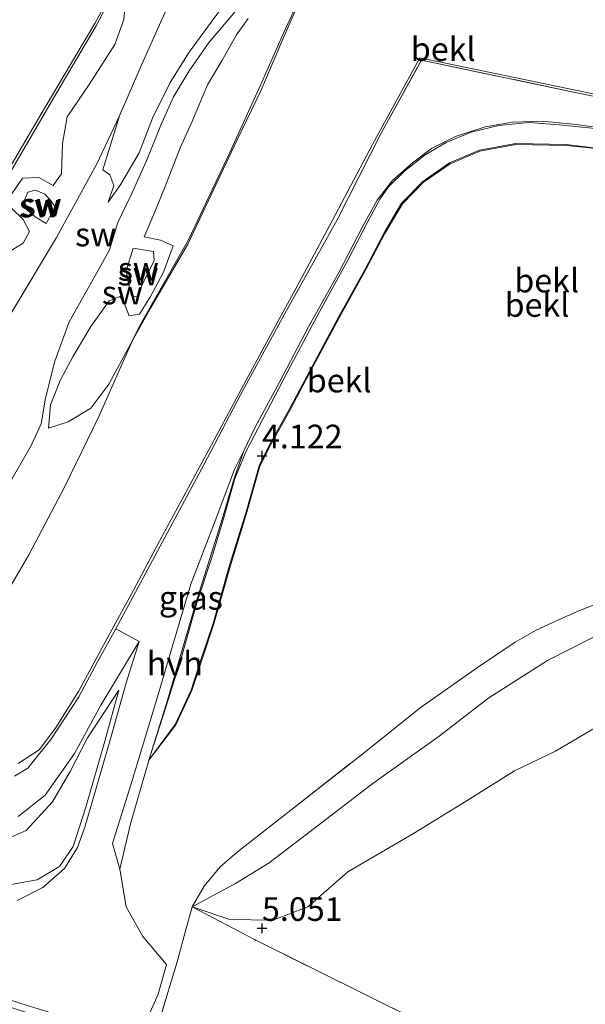
# Model space of a CAD drawing. Units: metres. Extents: x 30000 to 40000, y 375000 to 381250.
# Drawn here: x 30624 to 30684, y 378842 to 378946 of the extents above; entities that cross this region are included whole.
import ezdxf
from ezdxf.enums import TextEntityAlignment as Align

# ---------------------------------------------------------------- set-up
doc = ezdxf.new("R2010")
doc.units = ezdxf.units.M
doc.linetypes.add('IE-TERREINAFSCHEIDING', pattern=[10, 8, -2])
doc.layers.get('0').update_dxf_attribs({"lineweight": 25})
doc.layers.add('B-ME-GW-HOOGTEPUNT-S-B1', color=10, linetype='Continuous')
for name, color, linetype, lineweight in [('B-ME-GW-KRUINLIJN-L-B1', 93, 'Continuous', 18), ('B-ME-GW-TEENLIJN-L-B1', 93, 'Continuous', 18), ('B-ME-IE-GRASLAND-GV-B6', 93, 'Continuous', 18), ('B-ME-IE-GRONDWERKLIJN-GROND_INGERICHT-GV-B6', 253, 'Continuous', 18), ('B-ME-IE-GRONDWERKLIJN-GROND_NIETINGERICHT-GV-B6', 253, 'Continuous', 18), ('B-ME-IE-TERREINAFSCHEIDING-DOORGANG-L-B1', 8, 'IE-TERREINAFSCHEIDING-KUNSTMATIG-OPEN', 18), ('B-ME-IE-TERREINAFSCHEIDING-RASTERHEKWERK-L-B1', 8, 'IE-TERREINAFSCHEIDING', 18), ('B-ME-OB-BEKLEDING-GV-B6', 253, 'Continuous', 18), ('B-ME-OG-WATER-GV-B6', 153, 'Continuous', 18), ('B-ME-VH-VERH_SOORT-BITUMEN-GV-B6', 8, 'IE-TERREINAFSCHEIDING-NATUURLIJK-HOUTWAL', 18), ('B-ME-VH-VERH_SOORT-HALF_VERHARDING-GV-B6', 8, 'IE-TERREINAFSCHEIDING-NATUURLIJK-HOUTWAL', 18), ('B-ME-VH-VERH_SOORT-ONVERHARD-GV-B6', 8, 'Continuous', 18)]:
    doc.layers.add(name, color=color, linetype=linetype, lineweight=lineweight)
doc.styles.add('NLCS-ISO', font='NLCS-ISO.TTF')
doc.linetypes.add('IE-TERREINAFSCHEIDING-KUNSTMATIG-OPEN', pattern='A,7,-1.5,[67,NLCS.SHX,S=0.75,R=0,X=0,Y=0],-1.5', length=10)
doc.linetypes.add('IE-TERREINAFSCHEIDING-NATUURLIJK-HOUTWAL', pattern='A,7,-1.5,[67,NLCS.SHX,S=0.75,R=45,X=0,Y=0],-1.5,7,-1.5,[70,NLCS.SHX,S=0.75,R=0,X=0,Y=0],-1.5', length=20)

# ---------------------------------------------------------------- blocks, each defined once
blk = doc.blocks.new('hoogtepunt')
for p, q in [((-0.5, 0), (0.5, 0)), ((0, 0.5), (0, -0.5))]:
    blk.add_line(p, q)

msp = doc.modelspace()

# ---------------------------------------------------------------- linework, layer by layer
at = {"layer": 'B-ME-GW-KRUINLIJN-L-B1'}
msp.add_line((30635.623, 378919.547, -1.15), (30636.372, 378921.953, -1.225), dxfattribs=at)
for points in [[(30623.539, 378927.721, -0.27), (30624.693, 378929.367, -0.278), (30626.411, 378929.428, -0.362), (30627.935, 378928.575, -0.428), (30628.802, 378929.84, -0.47), (30628.923, 378933.041, -0.474), (30629.397, 378935.863, -0.487), (30631.735, 378939.273, -0.537), (30634.441, 378943.52, -0.599), (30635.388, 378946.165, -0.67), (30635.587, 378948.466, -0.729), (30636.565, 378951.455, -0.804), (30638.166, 378954.132, -0.816), (30640.449, 378956.571, -0.912), (30642.862, 378960.329, -1.008), (30644.656, 378963.57, -1.071), (30646.147, 378965.473, -1.183), (30648.026, 378966.7, -1.375), (30651.187, 378968.452, -2)], [(30648.527, 378946.249, -0.991), (30647.29, 378944.537, -0.95), (30645.738, 378941.783, -0.916), (30644.253, 378939.235, -0.891), (30642.578, 378935.295, -0.787), (30641.341, 378932.567, -0.758), (30639.762, 378928.486, -0.691), (30638.682, 378925.81, -0.641), (30637.557, 378923.143, -0.566), (30639.267, 378922.795, -0.512), (30640.606, 378922.202, -0.441), (30639.58, 378919.421, -0.374), (30638.206, 378916.851, -0.374), (30637.06, 378914.983, -0.42), (30635.941, 378914.797, -0.478), (30635.37, 378916.318, -0.549), (30634.967, 378916.84, -0.629), (30633.833, 378916.4, -0.729), (30631.896, 378913.685, -0.787), (30630.026, 378910.547, -0.962), (30628.68, 378908.025, -1.021), (30627.654, 378905.396, -1.046), (30627.437, 378902.9, -1.079)], [(30686.874, 378937.887, 3.213), (30666.689, 378942.107, 3.238), (30661.688, 378932.912, 3.389), (30657.405, 378924.847, 3.426), (30654.203, 378918.853, 3.409), (30650.738, 378912.423, 3.491), (30647.793, 378907.013, 3.438), (30645.144, 378902.051, 3.426), (30642.222, 378896.646, 3.434), (30639.47, 378891.549, 3.405), (30636.383, 378885.703, 3.397), (30633.476, 378880.427, 3.463), (30630.596, 378875.044, 3.565), (30628.174, 378871.173, 3.602), (30626.427, 378868.883, 3.614), (30624.215, 378867.419, 3.639)], [(30687.079, 378932.313, 3.946), (30682.152, 378932.938, 4.048), (30676.821, 378933.043, 4.175), (30672.997, 378932.318, 4.15), (30669.838, 378930.983, 4.22), (30667.02, 378929.026, 4.302), (30664.767, 378926.711, 4.318), (30662.902, 378923.57, 4.318), (30660.899, 378919.747, 4.322), (30658.086, 378914.647, 4.281), (30655.296, 378909.442, 4.388), (30652.886, 378904.885, 4.375), (30650.8, 378901.165, 4.367), (30649.688, 378898.945, 4.334), (30648.315, 378894.057, 4.388), (30646.488, 378888.179, 4.396), (30644.82, 378882.233, 4.461), (30643.538, 378878.394, 4.478), (30642.495, 378875.182, 4.51), (30640.814, 378871.562, 4.453), (30638.046, 378867.788, 4.21)], [(30623.036, 378921.414, -0.445), (30624.745, 378922.49, -0.516), (30625.405, 378923.711, -0.545), (30624.755, 378924.996, -0.428), (30623.565, 378926.141, -0.295)], [(30628.102, 378926.377, -1.154), (30627.887, 378925.828, -1.154), (30627.192, 378924.578, -1.154)], [(30634.867, 378875.187, 3.79), (30633.396, 378869.811, 4.113), (30631.36, 378862.818, 4.584), (30630.021, 378858.666, 4.846), (30628.604, 378856.538, 4.989), (30626.215, 378855.124, 5.108), (30623.459, 378854.645, 5.096), (30620.86, 378854.517, 5.216), (30618.34, 378855.018, 5.262), (30614.018, 378856.377, 5.278), (30605.302, 378859.292, 5.316), (30596.851, 378861.979, 5.312), (30590.656, 378863.641, 5.332), (30585.207, 378865.381, 5.341), (30582.046, 378867.154, 5.37), (30580.407, 378869.278, 5.349), (30579.393, 378871.991, 5.237), (30579.116, 378874.435, 5.028), (30579.368, 378878.141, 4.807), (30580.265, 378882.264, 4.582), (30581.316, 378885.537, 4.319), (30582.243, 378887.649, 4.148), (30583.592, 378890.236, 4.081), (30585.804, 378893.678, 3.726)], [(30642.62, 378852.254, 5.01), (30646.586, 378850.923, 4.903), (30651.137, 378850.874, 5.087), (30654.854, 378852.252, 5.255), (30659.074, 378855.964, 5.267), (30666.012, 378860.03, 5.169), (30671.144, 378863.176, 5.01), (30676.686, 378866.643, 4.916), (30681.033, 378868.727, 4.936), (30684.965, 378871.058, 4.821), (30689.17, 378872.909, 4.875), (30693.369, 378874.374, 4.809), (30698.15, 378874.812, 4.903), (30702.964, 378874.741, 4.879), (30707.708, 378874.434, 4.854), (30712.04, 378873.271, 4.871), (30718.04, 378871.779, 4.785), (30724.405, 378869.82, 4.592), (30729.705, 378867.738, 4.51), (30734.853, 378865.558, 4.445), (30740.175, 378862.293, 4.478)]]:
    msp.add_polyline3d(points, dxfattribs=at)
at = {"layer": 'B-ME-GW-TEENLIJN-L-B1'}
for points in [[(30622.738, 378896.105, -1.747), (30625.589, 378901.098, -1.459), (30626.667, 378903.368, -1.359), (30627.104, 378906.088, -1.429), (30628.1, 378910, -1.601), (30629.617, 378914.171, -1.705), (30632.746, 378919.736, -1.792), (30633.884, 378921.769, -1.842), (30634.742, 378924.683, -1.926), (30636.18, 378927.618, -2.013), (30637.774, 378931.208, -2.022), (30639.302, 378934.989, -2.018), (30640.653, 378937.965, -2.018), (30642.287, 378940.706, -2.018), (30644.417, 378943.749, -2.013), (30647.439, 378947.301, -2.001), (30649.251, 378949.569, -2.001), (30652.523, 378953.973, -1.88), (30653.88, 378956.036, -1.867), (30655.403, 378959.264, -1.847), (30656.717, 378961.424, -1.847), (30657.61, 378963.061, -1.847), (30657.908, 378963.995, -1.847), (30658.138, 378966.01, -1.867)], [(30623.193, 378963.629, 0.068), (30625.913, 378964.211, -0.203), (30628.108, 378963.666, -0.42), (30631.013, 378961.983, -0.587), (30633.303, 378959.262, -0.637), (30634.497, 378956.277, -0.745), (30634.973, 378952.601, -0.791), (30634.174, 378949.104, -0.758), (30632.319, 378945.724, -0.649), (30626.611, 378936.089, -0.391), (30619.078, 378923.253, -0.166)], [(30627.437, 378902.9, -1.079), (30629.519, 378903.568, -0.762), (30631.887, 378905.024, -0.378), (30633.808, 378907.578, -0.316), (30636.304, 378912.185, -0.32), (30638.172, 378915.535, -0.307), (30642.149, 378922.385, -0.261), (30647.371, 378933.437, -0.454), (30649.865, 378938.599, -0.589), (30652.208, 378944.087, -0.777), (30653.94, 378948.017, -0.912)], [(30634.938, 378935.946, -2), (30632.501, 378930.829, -2.001), (30628.275, 378923.086, -1.943), (30623.363, 378914.906, -1.905), (30620.57, 378911.443, -1.801), (30617.135, 378908.177, -1.692), (30614.569, 378906.057, -1.596), (30613.131, 378904.072, -1.584), (30611.487, 378900.738, -1.638), (30609.675, 378895.72, -1.738), (30608.147, 378891.816, -1.742), (30606.755, 378889.645, -1.68), (30605.265, 378887.796, -1.58), (30604.67, 378886.864, -1.392), (30603.167, 378886.034, -1.198)], [(30638.046, 378867.788, 4.21), (30640.093, 378874.176, 3.806), (30641.415, 378878.44, 3.585), (30643.108, 378884.438, 3.54), (30644.66, 378889.132, 3.606), (30645.921, 378893.309, 3.614), (30647.14, 378897.585, 3.54), (30648.315, 378900.485, 3.557), (30650.499, 378904.663, 3.557), (30653.035, 378909.553, 3.585), (30656.096, 378915.223, 3.54), (30659.065, 378920.707, 3.487), (30661.188, 378924.775, 3.516), (30662.501, 378927.172, 3.504), (30663.368, 378928.439, 3.532), (30665.115, 378930.129, 3.499), (30667.244, 378931.848, 3.499), (30669.479, 378933.139, 3.508), (30672.125, 378934.223, 3.508), (30675.029, 378934.939, 3.499), (30678.255, 378935.252, 3.495), (30681.409, 378934.992, 3.491), (30685.543, 378934.603, 3.323)], [(30627.192, 378924.578, -1.154), (30626, 378925.291, -1.037), (30625.011, 378926.144, -0.966), (30624.882, 378927.043, -0.904), (30625.254, 378927.87, -0.9), (30626.046, 378928.087, -1.008), (30627.049, 378927.662, -1.046), (30627.701, 378926.947, -1.054), (30628.102, 378926.377, -1.154)], [(30636.372, 378921.953, -1.225), (30637.444, 378921.786, -1.213), (30638.525, 378921.604, -1.1), (30638.611, 378920.666, -1.096), (30637.399, 378918.22, -1.046), (30636.762, 378916.812, -1.008), (30636.192, 378916.905, -0.996), (30635.901, 378918.272, -1.079), (30635.623, 378919.547, -1.15)], [(30585.804, 378893.678, 3.726), (30584.476, 378889.508, 3.718), (30583.068, 378883.876, 3.718), (30582.49, 378879.2, 3.781), (30582.741, 378875.727, 3.856), (30583.663, 378873.494, 3.847), (30585.607, 378870.362, 3.893), (30588.379, 378868.674, 3.881), (30593.424, 378866.7, 3.872), (30598.77, 378864.927, 3.864), (30604.206, 378863.384, 3.86), (30606.181, 378863.246, 3.822), (30610.093, 378861.908, 3.772), (30615.366, 378860.141, 3.768), (30617.852, 378859.398, 3.777), (30619.858, 378859.083, 3.777), (30622.372, 378859.281, 3.772), (30623.364, 378859.614, 3.675), (30625.071, 378860.359, 3.675), (30627.84, 378863.374, 3.684), (30629.734, 378866.579, 3.708), (30631.55, 378870.148, 3.741), (30634.867, 378875.187, 3.79)], [(30740.107, 378871.609, 2.898), (30734.816, 378874.1, 2.935), (30728.165, 378877.218, 2.976), (30721.038, 378879.751, 2.935), (30713.678, 378882.173, 2.947), (30706.979, 378883.07, 3.004), (30699.871, 378884.031, 2.992), (30693.738, 378883.373, 2.992), (30687.479, 378882.045, 3.168), (30680.193, 378878.342, 3.323), (30673.995, 378874.387, 3.479), (30668.738, 378870.328, 3.704), (30661.618, 378865.234, 3.917), (30655.824, 378860.79, 4.011), (30650.742, 378856.908, 4.224), (30647.184, 378854.738, 4.433), (30642.62, 378852.254, 5.01)]]:
    msp.add_polyline3d(points, dxfattribs=at)
at = {"layer": 'B-ME-IE-GRASLAND-GV-B6'}
for points in [[(30638.046, 378867.788, 4.21), (30640.901, 378871.511, 4.453), (30642.589, 378875.145, 4.51), (30643.633, 378878.362, 4.478), (30644.916, 378882.204, 4.461), (30646.584, 378888.15, 4.396), (30648.411, 378894.028, 4.388), (30649.782, 378898.909, 4.334), (30650.888, 378901.118, 4.367), (30652.974, 378904.837, 4.375), (30655.384, 378909.395, 4.388), (30658.174, 378914.599, 4.281), (30660.987, 378919.699, 4.322), (30662.99, 378923.521, 4.318), (30664.847, 378926.65, 4.318), (30667.085, 378928.949, 4.302), (30669.887, 378930.895, 4.22), (30673.026, 378932.221, 4.15), (30676.83, 378932.943, 4.175), (30682.145, 378932.838, 4.048), (30687.079, 378932.313, 3.946)], [(30685.826, 378884.493, 3.307), (30683.512, 378883.591, 3.303), (30681.211, 378882.579, 3.262), (30678.978, 378881.527, 3.336), (30676.767, 378880.284, 3.299), (30672.774, 378877.595, 3.328), (30666.72, 378873.307, 3.553), (30660.843, 378868.602, 3.986), (30653.033, 378862.502, 4.097), (30647.421, 378858.105, 4.379), (30645.561, 378856.494, 4.502), (30643.868, 378854.457, 4.715), (30642.62, 378852.254, 5.01), (30641.87, 378849.585, 5.411), (30641.014, 378846.448, 5.587), (30639.821, 378842.486, 5.759), (30638.181, 378836.982, 6.033)], [(30687.479, 378882.045, 3.168), (30680.193, 378878.342, 3.323), (30673.995, 378874.387, 3.479), (30668.738, 378870.328, 3.704), (30661.618, 378865.234, 3.917), (30655.824, 378860.79, 4.011), (30650.742, 378856.908, 4.224), (30647.184, 378854.738, 4.433), (30642.62, 378852.254, 5.01), (30643.868, 378854.457, 4.715), (30645.561, 378856.494, 4.502), (30647.421, 378858.105, 4.379), (30653.033, 378862.502, 4.097), (30660.843, 378868.602, 3.986), (30666.72, 378873.307, 3.553), (30672.774, 378877.595, 3.328), (30676.767, 378880.284, 3.299), (30678.978, 378881.527, 3.336), (30681.211, 378882.579, 3.262), (30683.512, 378883.591, 3.303), (30685.826, 378884.493, 3.307)], [(30684.965, 378871.058, 4.821), (30681.033, 378868.727, 4.936), (30676.686, 378866.643, 4.916), (30671.144, 378863.176, 5.01), (30666.012, 378860.03, 5.169), (30659.074, 378855.964, 5.267), (30654.854, 378852.252, 5.255), (30651.137, 378850.874, 5.087), (30646.586, 378850.923, 4.903), (30642.62, 378852.254, 5.01), (30647.184, 378854.738, 4.433), (30650.742, 378856.908, 4.224), (30655.824, 378860.79, 4.011), (30661.618, 378865.234, 3.917), (30668.738, 378870.328, 3.704), (30673.995, 378874.387, 3.479), (30680.193, 378878.342, 3.323), (30687.479, 378882.045, 3.168)], [(30637.014, 378880.325, 3.534), (30635.654, 378875.982, 3.708), (30633.895, 378869.799, 4.138), (30631.264, 378860.703, 4.682), (30630.487, 378858.549, 4.834), (30629.119, 378856.333, 4.981), (30626.824, 378854.306, 5.149), (30624.112, 378852.933, 5.28)], [(30624.205, 378861.833, 3.626), (30627.09, 378864.07, 3.671), (30630.163, 378868.482, 3.712), (30632.954, 378873.61, 3.712), (30637.014, 378880.325, 3.534)], [(30623.364, 378859.614, 3.675), (30625.071, 378860.359, 3.675), (30627.84, 378863.374, 3.684), (30629.734, 378866.579, 3.708), (30631.55, 378870.148, 3.741), (30634.867, 378875.187, 3.79)], [(30623.459, 378854.645, 5.096), (30626.215, 378855.124, 5.108), (30628.604, 378856.538, 4.989), (30630.021, 378858.666, 4.846), (30631.36, 378862.818, 4.584), (30633.396, 378869.811, 4.113), (30634.867, 378875.187, 3.79), (30631.55, 378870.148, 3.741), (30629.734, 378866.579, 3.708), (30627.84, 378863.374, 3.684), (30625.071, 378860.359, 3.675), (30623.364, 378859.614, 3.675)], [(30634.867, 378875.187, 3.79), (30633.396, 378869.811, 4.113), (30631.36, 378862.818, 4.584), (30630.021, 378858.666, 4.846), (30628.604, 378856.538, 4.989), (30626.215, 378855.124, 5.108), (30623.459, 378854.645, 5.096)], [(30667.294, 378839.822, 5.82), (30649.21, 378848.804, 5.317), (30642.62, 378852.254, 5.01), (30646.586, 378850.923, 4.903), (30651.137, 378850.874, 5.087), (30654.854, 378852.252, 5.255), (30659.074, 378855.964, 5.267), (30666.012, 378860.03, 5.169), (30671.144, 378863.176, 5.01), (30676.686, 378866.643, 4.916), (30681.033, 378868.727, 4.936), (30684.965, 378871.058, 4.821), (30689.17, 378872.909, 4.875), (30693.369, 378874.374, 4.809), (30698.15, 378874.812, 4.903), (30702.964, 378874.741, 4.879), (30707.708, 378874.434, 4.854), (30712.04, 378873.271, 4.871), (30718.04, 378871.779, 4.785), (30724.405, 378869.82, 4.592), (30729.705, 378867.738, 4.51), (30734.853, 378865.558, 4.445), (30740.175, 378862.293, 4.478), (30744.625, 378859.161, 4.482)], [(30637.629, 378839.859, 5.832), (30639.011, 378843.02, 5.685), (30639.89, 378846.176, 5.558), (30637.387, 378849.127, 5.321), (30635.621, 378852.28, 5.124), (30634.971, 378856.261, 4.891), (30636.082, 378861.056, 4.67), (30638.037, 378867.76, 4.212), (30638.046, 378867.788, 4.21)], [(30562.795, 378840.63, 9.984), (30562.599, 378842.666, 9.971), (30562.816, 378843.101, 9.967), (30563.328, 378843.445, 9.967), (30565.145, 378844.145, 9.904), (30568.801, 378845.012, 9.854), (30571.87, 378845.453, 9.85), (30575.745, 378845.73, 9.529), (30581.366, 378845.743, 8.999), (30589.211, 378845.509, 8.278), (30599.129, 378845.187, 7.385), (30607.521, 378844.936, 6.605), (30614.09, 378844.766, 6.033), (30616.666, 378844.58, 5.812), (30619.794, 378843.587, 5.771), (30624.509, 378842.033, 5.775), (30630, 378840.337, 5.795)]]:
    msp.add_polyline3d(points, dxfattribs=at)
at = {"layer": 'B-ME-IE-GRONDWERKLIJN-GROND_INGERICHT-GV-B6'}
for points in [[(30638.181, 378836.982, 6.033), (30639.821, 378842.486, 5.759), (30641.014, 378846.448, 5.587), (30641.87, 378849.585, 5.411), (30642.62, 378852.254, 5.01)], [(30642.62, 378852.254, 5.01), (30649.21, 378848.804, 5.317), (30667.294, 378839.822, 5.82)]]:
    msp.add_polyline3d(points, dxfattribs=at)
at = {"layer": 'B-ME-IE-GRONDWERKLIJN-GROND_NIETINGERICHT-GV-B6'}
for points in [[(30622.621, 378928.687, -0.136), (30627.957, 378937.827, -0.353), (30632.471, 378945.474, -0.541), (30634.852, 378950.092, -0.72), (30635.37, 378952.83, -0.724), (30635.603, 378955.846, -0.716), (30635.968, 378957.485, -0.758), (30635.772, 378960.293, -0.745), (30635.133, 378963.223, -0.745), (30633.897, 378965.39, -0.745), (30631.39, 378967.581, -0.75), (30629.305, 378969.269, -0.766), (30625.95, 378970.556, -0.77), (30623.283, 378971.844, -0.8)], [(30623.363, 378914.906, -1.905), (30628.275, 378923.086, -1.943), (30632.501, 378930.829, -2.001), (30634.938, 378935.946, -2), (30633.18, 378930.246, -2), (30633.927, 378929.706, -2), (30634.317, 378928.592, -2), (30633.734, 378926.843, -2), (30635.071, 378928.72, -2), (30637.02, 378932.048, -2), (30638.419, 378935.714, -2), (30640.273, 378939.488, -2), (30642.31, 378942.709, -2), (30645.019, 378946.391, -2), (30647.491, 378949.671, -2), (30650.666, 378954.622, -2), (30652.7, 378958.878, -2), (30654.787, 378963.48, -2), (30656.88, 378967.305, -2), (30658.138, 378966.01, -1.867)], [(30658.138, 378966.01, -1.867), (30657.908, 378963.995, -1.847), (30657.61, 378963.061, -1.847), (30656.717, 378961.424, -1.847), (30655.403, 378959.264, -1.847), (30653.88, 378956.036, -1.867), (30652.523, 378953.973, -1.88), (30649.251, 378949.569, -2.001), (30647.439, 378947.301, -2.001), (30644.417, 378943.749, -2.013), (30642.287, 378940.706, -2.018), (30640.653, 378937.965, -2.018), (30639.302, 378934.989, -2.018), (30637.774, 378931.208, -2.022), (30636.18, 378927.618, -2.013), (30634.742, 378924.683, -1.926), (30633.884, 378921.769, -1.842), (30632.746, 378919.736, -1.792), (30629.617, 378914.171, -1.705), (30628.1, 378910, -1.601), (30627.104, 378906.088, -1.429), (30626.667, 378903.368, -1.359), (30625.589, 378901.098, -1.459), (30622.738, 378896.105, -1.747)], [(30653.82, 378948.057, -0.848), (30652.28, 378944.706, -0.738), (30649.849, 378939.198, -0.55), (30646.604, 378932.086, -0.362), (30642.236, 378922.826, -0.278), (30640.063, 378919.066, -0.274), (30637.088, 378913.779, -0.316), (30636.304, 378912.185, -0.32), (30633.808, 378907.578, -0.316), (30631.887, 378905.024, -0.378), (30629.519, 378903.568, -0.762), (30627.437, 378902.9, -1.079), (30627.654, 378905.396, -1.046), (30628.68, 378908.025, -1.021), (30630.026, 378910.547, -0.962), (30631.896, 378913.685, -0.787), (30633.833, 378916.4, -0.729), (30634.967, 378916.84, -0.629), (30635.37, 378916.318, -0.549), (30635.941, 378914.797, -0.478), (30637.06, 378914.983, -0.42), (30638.206, 378916.851, -0.374), (30639.58, 378919.421, -0.374), (30640.606, 378922.202, -0.441), (30639.267, 378922.795, -0.512), (30637.557, 378923.143, -0.566), (30638.682, 378925.81, -0.641), (30639.762, 378928.486, -0.691), (30641.341, 378932.567, -0.758), (30642.578, 378935.295, -0.787), (30644.253, 378939.235, -0.891), (30645.738, 378941.783, -0.916), (30647.29, 378944.537, -0.95), (30648.527, 378946.249, -0.991)], [(30640.221, 378947.945, -2), (30637.315, 378941.485, -2), (30634.938, 378935.946, -2), (30632.501, 378930.829, -2.001)], [(30622.738, 378896.105, -1.747), (30625.589, 378901.098, -1.459), (30626.667, 378903.368, -1.359), (30627.104, 378906.088, -1.429), (30628.1, 378910, -1.601), (30629.617, 378914.171, -1.705), (30632.746, 378919.736, -1.792), (30633.884, 378921.769, -1.842), (30634.742, 378924.683, -1.926), (30636.18, 378927.618, -2.013), (30637.774, 378931.208, -2.022), (30639.302, 378934.989, -2.018), (30640.653, 378937.965, -2.018), (30642.287, 378940.706, -2.018), (30644.417, 378943.749, -2.013), (30647.439, 378947.301, -2.001)], [(30635.388, 378946.165, -0.67), (30634.441, 378943.52, -0.599), (30631.735, 378939.273, -0.537), (30629.397, 378935.863, -0.487), (30628.923, 378933.041, -0.474), (30628.802, 378929.84, -0.47), (30627.935, 378928.575, -0.428), (30626.411, 378929.428, -0.362), (30624.693, 378929.367, -0.278), (30623.539, 378927.721, -0.27)], [(30623.539, 378927.721, -0.27), (30624.693, 378929.367, -0.278), (30626.411, 378929.428, -0.362), (30627.935, 378928.575, -0.428), (30628.802, 378929.84, -0.47), (30628.923, 378933.041, -0.474), (30629.397, 378935.863, -0.487), (30631.735, 378939.273, -0.537), (30634.441, 378943.52, -0.599), (30635.388, 378946.165, -0.67)], [(30648.527, 378946.249, -0.991), (30647.29, 378944.537, -0.95), (30645.738, 378941.783, -0.916), (30644.253, 378939.235, -0.891), (30642.578, 378935.295, -0.787), (30641.341, 378932.567, -0.758), (30639.762, 378928.486, -0.691), (30638.682, 378925.81, -0.641), (30637.557, 378923.143, -0.566), (30639.267, 378922.795, -0.512), (30640.606, 378922.202, -0.441)], [(30632.501, 378930.829, -2.001), (30628.275, 378923.086, -1.943), (30623.363, 378914.906, -1.905)], [(30628.102, 378926.377, -1.154), (30627.887, 378925.828, -1.154), (30627.192, 378924.578, -1.154), (30626, 378925.291, -1.037), (30625.011, 378926.144, -0.966), (30624.882, 378927.043, -0.904), (30625.254, 378927.87, -0.9), (30626.046, 378928.087, -1.008), (30627.049, 378927.662, -1.046), (30627.701, 378926.947, -1.054), (30628.102, 378926.377, -1.154)], [(30626, 378925.291, -1.037), (30627.192, 378924.578, -1.154), (30627.887, 378925.828, -1.154), (30628.102, 378926.377, -1.154), (30627.701, 378926.947, -1.054), (30627.049, 378927.662, -1.046), (30626.046, 378928.087, -1.008), (30625.254, 378927.87, -0.9), (30624.882, 378927.043, -0.904), (30625.011, 378926.144, -0.966), (30626, 378925.291, -1.037)], [(30623.565, 378926.141, -0.295), (30624.755, 378924.996, -0.428), (30625.405, 378923.711, -0.545), (30624.745, 378922.49, -0.516), (30623.036, 378921.414, -0.445)], [(30623.036, 378921.414, -0.445), (30624.745, 378922.49, -0.516), (30625.405, 378923.711, -0.545), (30624.755, 378924.996, -0.428), (30623.565, 378926.141, -0.295)], [(30640.606, 378922.202, -0.441), (30639.58, 378919.421, -0.374), (30638.206, 378916.851, -0.374), (30637.06, 378914.983, -0.42), (30635.941, 378914.797, -0.478), (30635.37, 378916.318, -0.549), (30634.967, 378916.84, -0.629), (30633.833, 378916.4, -0.729), (30631.896, 378913.685, -0.787), (30630.026, 378910.547, -0.962), (30628.68, 378908.025, -1.021), (30627.654, 378905.396, -1.046), (30627.437, 378902.9, -1.079), (30629.519, 378903.568, -0.762), (30631.887, 378905.024, -0.378), (30633.808, 378907.578, -0.316), (30636.304, 378912.185, -0.32), (30632.765, 378904.15, -0.228), (30629.135, 378896.655, -0.074), (30625.364, 378889.503, -0.074), (30622.392, 378884.417, -0.17)], [(30636.372, 378921.953, -1.225), (30637.444, 378921.786, -1.213), (30638.525, 378921.604, -1.1), (30638.611, 378920.666, -1.096), (30637.399, 378918.22, -1.046), (30636.762, 378916.812, -1.008), (30636.192, 378916.905, -0.996), (30635.901, 378918.272, -1.079), (30635.623, 378919.547, -1.15), (30636.372, 378921.953, -1.225)], [(30636.192, 378916.905, -0.996), (30636.762, 378916.812, -1.008), (30637.399, 378918.22, -1.046), (30638.611, 378920.666, -1.096), (30638.525, 378921.604, -1.1), (30637.444, 378921.786, -1.213), (30636.372, 378921.953, -1.225), (30635.623, 378919.547, -1.15), (30635.901, 378918.272, -1.079), (30636.192, 378916.905, -0.996)]]:
    msp.add_polyline3d(points, dxfattribs=at)
at = {"layer": 'B-ME-IE-TERREINAFSCHEIDING-DOORGANG-L-B1'}
msp.add_line((30641.014, 378846.448, 5.587), (30639.821, 378842.486, 5.759), dxfattribs=at)
at = {"layer": 'B-ME-IE-TERREINAFSCHEIDING-RASTERHEKWERK-L-B1'}
for points in [[(30662.585, 378934.11, 3.446), (30666.865, 378941.85, 3.381), (30683.126, 378938.437, 3.311)], [(30642.62, 378852.254, 5.01), (30643.868, 378854.457, 4.715), (30645.561, 378856.494, 4.502), (30647.421, 378858.105, 4.379), (30653.033, 378862.502, 4.097), (30660.843, 378868.602, 3.986), (30666.72, 378873.307, 3.553), (30672.774, 378877.595, 3.328), (30676.767, 378880.284, 3.299), (30678.978, 378881.527, 3.336), (30681.211, 378882.579, 3.262), (30683.512, 378883.591, 3.303), (30685.826, 378884.493, 3.307)], [(30642.62, 378852.254, 5.01), (30641.87, 378849.585, 5.411), (30641.014, 378846.448, 5.587)], [(30694.078, 378826.339, 5.693), (30680.782, 378833.031, 5.861), (30667.294, 378839.822, 5.82), (30649.21, 378848.804, 5.317), (30642.62, 378852.254, 5.01)], [(30572.3, 378824.767, 5.662), (30568.703, 378822.585, 5.495), (30563.885, 378823.471, 5.374), (30563.706, 378825.79, 5.532), (30563.644, 378826.591, 5.587), (30563.069, 378840.388, 10.019), (30563.045, 378840.642, 10.02), (30562.888, 378842.351, 10.025), (30568.367, 378844.034, 10.13), (30570.36, 378844.341, 10.046), (30572.794, 378844.546, 9.867), (30576.427, 378844.545, 9.537), (30611.351, 378843.795, 6.455), (30616.822, 378843.488, 6.033), (30619.568, 378842.83, 5.881), (30621.563, 378842.202, 6.004), (30633.47, 378838.441, 5.992), (30638.181, 378836.982, 6.033), (30639.821, 378842.486, 5.759)]]:
    msp.add_polyline3d(points, dxfattribs=at)
at = {"layer": 'B-ME-OB-BEKLEDING-GV-B6'}
for points in [[(30623.283, 378971.844, -0.8), (30625.95, 378970.556, -0.77), (30629.305, 378969.269, -0.766), (30631.39, 378967.581, -0.75), (30633.897, 378965.39, -0.745), (30635.133, 378963.223, -0.745), (30635.772, 378960.293, -0.745), (30635.968, 378957.485, -0.758), (30635.603, 378955.846, -0.716), (30635.37, 378952.83, -0.724), (30634.852, 378950.092, -0.72), (30632.471, 378945.474, -0.541), (30627.957, 378937.827, -0.353), (30622.621, 378928.687, -0.136)], [(30623.193, 378963.629, 0.068), (30625.913, 378964.211, -0.203), (30628.108, 378963.666, -0.42), (30631.013, 378961.983, -0.587), (30633.303, 378959.262, -0.637), (30634.497, 378956.277, -0.745), (30634.973, 378952.601, -0.791), (30634.174, 378949.104, -0.758), (30632.319, 378945.724, -0.649), (30626.611, 378936.089, -0.391), (30619.078, 378923.253, -0.166)], [(30619.078, 378923.253, -0.166), (30626.611, 378936.089, -0.391), (30632.319, 378945.724, -0.649), (30634.174, 378949.104, -0.758), (30634.973, 378952.601, -0.791), (30634.497, 378956.277, -0.745), (30633.303, 378959.262, -0.637), (30631.013, 378961.983, -0.587), (30628.108, 378963.666, -0.42), (30625.913, 378964.211, -0.203), (30623.193, 378963.629, 0.068)], [(30622.392, 378884.417, -0.17), (30625.364, 378889.503, -0.074), (30629.135, 378896.655, -0.074), (30632.765, 378904.15, -0.228), (30636.304, 378912.185, -0.32), (30638.172, 378915.535, -0.307), (30642.149, 378922.385, -0.261), (30647.371, 378933.437, -0.454), (30649.865, 378938.599, -0.589), (30652.208, 378944.087, -0.777), (30653.94, 378948.017, -0.912)], [(30653.94, 378948.017, -0.912), (30652.208, 378944.087, -0.777), (30649.865, 378938.599, -0.589), (30647.371, 378933.437, -0.454), (30642.149, 378922.385, -0.261), (30638.172, 378915.535, -0.307), (30636.304, 378912.185, -0.32), (30637.088, 378913.779, -0.316), (30640.063, 378919.066, -0.274), (30642.236, 378922.826, -0.278), (30646.604, 378932.086, -0.362), (30649.849, 378939.198, -0.55), (30652.28, 378944.706, -0.738), (30653.82, 378948.057, -0.848)], [(30726.568, 378931.437, 2.439), (30724.199, 378931.926, 2.48), (30719.254, 378932.969, 2.419), (30712.483, 378934.562, 2.444), (30706.07, 378935.755, 2.583), (30699.957, 378936.51, 2.718), (30693.299, 378937.265, 2.91), (30686.874, 378937.887, 3.213), (30666.689, 378942.107, 3.238), (30661.688, 378932.912, 3.389), (30657.405, 378924.847, 3.426), (30654.203, 378918.853, 3.409), (30650.738, 378912.423, 3.491), (30647.793, 378907.013, 3.438), (30645.144, 378902.051, 3.426), (30642.222, 378896.646, 3.434), (30639.47, 378891.549, 3.405), (30636.383, 378885.703, 3.397), (30633.476, 378880.427, 3.463), (30630.596, 378875.044, 3.565), (30628.174, 378871.173, 3.602), (30626.427, 378868.883, 3.614), (30624.215, 378867.419, 3.639)], [(30624.215, 378867.419, 3.639), (30626.427, 378868.883, 3.614), (30628.174, 378871.173, 3.602), (30630.596, 378875.044, 3.565), (30633.476, 378880.427, 3.463), (30636.383, 378885.703, 3.397), (30639.47, 378891.549, 3.405), (30642.222, 378896.646, 3.434), (30645.144, 378902.051, 3.426), (30647.793, 378907.013, 3.438), (30650.738, 378912.423, 3.491), (30654.203, 378918.853, 3.409), (30657.405, 378924.847, 3.426), (30661.688, 378932.912, 3.389), (30666.689, 378942.107, 3.238), (30686.874, 378937.887, 3.213)], [(30685.379, 378937.963, 3.291), (30683.126, 378938.437, 3.311), (30666.865, 378941.85, 3.381), (30662.585, 378934.11, 3.446), (30657.935, 378924.951, 3.459), (30652.383, 378914.973, 3.499), (30647.733, 378906.427, 3.491), (30643.859, 378899.048, 3.475), (30640.264, 378892.324, 3.45), (30634.548, 378881.69, 3.459)], [(30638.046, 378867.788, 4.21), (30639.999, 378874.134, 3.871), (30643.003, 378884.404, 3.597), (30645.784, 378893.269, 3.65), (30647.05, 378897.585, 3.622), (30648.077, 378900.53, 3.542), (30649.292, 378903.013, 3.569), (30651.855, 378907.767, 3.553), (30654.931, 378913.62, 3.532), (30658.12, 378919.37, 3.483), (30660.647, 378924.285, 3.454), (30662.175, 378927.022, 3.475), (30663.755, 378929.068, 3.491), (30665.919, 378930.978, 3.495), (30667.938, 378932.509, 3.483), (30670.464, 378933.785, 3.483), (30673.589, 378934.783, 3.467), (30676.488, 378935.281, 3.491), (30679.607, 378935.388, 3.446), (30683.23, 378935.036, 3.381), (30687.556, 378934.454, 3.25)], [(30685.543, 378934.603, 3.323), (30681.409, 378934.992, 3.491), (30678.255, 378935.252, 3.495), (30675.029, 378934.939, 3.499), (30672.125, 378934.223, 3.508), (30669.479, 378933.139, 3.508), (30667.244, 378931.848, 3.499), (30665.115, 378930.129, 3.499), (30663.368, 378928.439, 3.532), (30662.501, 378927.172, 3.504), (30661.188, 378924.775, 3.516), (30659.065, 378920.707, 3.487), (30656.096, 378915.223, 3.54), (30653.035, 378909.553, 3.585), (30650.499, 378904.663, 3.557), (30648.315, 378900.485, 3.557), (30647.14, 378897.585, 3.54), (30645.921, 378893.309, 3.614), (30644.66, 378889.132, 3.606), (30643.108, 378884.438, 3.54), (30641.415, 378878.44, 3.585), (30640.093, 378874.176, 3.806), (30638.046, 378867.788, 4.21)], [(30638.046, 378867.788, 4.21), (30640.093, 378874.176, 3.806), (30641.415, 378878.44, 3.585), (30643.108, 378884.438, 3.54), (30644.66, 378889.132, 3.606), (30645.921, 378893.309, 3.614), (30647.14, 378897.585, 3.54), (30648.315, 378900.485, 3.557), (30650.499, 378904.663, 3.557), (30653.035, 378909.553, 3.585), (30656.096, 378915.223, 3.54), (30659.065, 378920.707, 3.487), (30661.188, 378924.775, 3.516), (30662.501, 378927.172, 3.504), (30663.368, 378928.439, 3.532), (30665.115, 378930.129, 3.499), (30667.244, 378931.848, 3.499), (30669.479, 378933.139, 3.508), (30672.125, 378934.223, 3.508), (30675.029, 378934.939, 3.499), (30678.255, 378935.252, 3.495), (30681.409, 378934.992, 3.491), (30685.543, 378934.603, 3.323)], [(30676.821, 378933.043, 4.175), (30682.152, 378932.938, 4.048), (30687.079, 378932.313, 3.946), (30682.145, 378932.838, 4.048), (30676.83, 378932.943, 4.175), (30673.026, 378932.221, 4.15), (30669.887, 378930.895, 4.22), (30667.085, 378928.949, 4.302), (30664.847, 378926.65, 4.318), (30662.99, 378923.521, 4.318), (30660.987, 378919.699, 4.322), (30658.174, 378914.599, 4.281), (30655.384, 378909.395, 4.388), (30652.974, 378904.837, 4.375), (30650.888, 378901.118, 4.367), (30649.782, 378898.909, 4.334), (30648.411, 378894.028, 4.388), (30646.584, 378888.15, 4.396), (30644.916, 378882.204, 4.461), (30643.633, 378878.362, 4.478), (30642.589, 378875.145, 4.51), (30640.901, 378871.511, 4.453), (30638.046, 378867.788, 4.21), (30640.814, 378871.562, 4.453), (30642.495, 378875.182, 4.51), (30643.538, 378878.394, 4.478), (30644.82, 378882.233, 4.461), (30646.488, 378888.179, 4.396), (30648.315, 378894.057, 4.388), (30649.688, 378898.945, 4.334), (30650.8, 378901.165, 4.367), (30652.886, 378904.885, 4.375), (30655.296, 378909.442, 4.388), (30658.086, 378914.647, 4.281), (30660.899, 378919.747, 4.322), (30662.902, 378923.57, 4.318), (30664.767, 378926.711, 4.318), (30667.02, 378929.026, 4.302), (30669.838, 378930.983, 4.22), (30672.997, 378932.318, 4.15), (30676.821, 378933.043, 4.175)], [(30687.079, 378932.313, 3.946), (30682.152, 378932.938, 4.048), (30676.821, 378933.043, 4.175), (30672.997, 378932.318, 4.15), (30669.838, 378930.983, 4.22), (30667.02, 378929.026, 4.302), (30664.767, 378926.711, 4.318), (30662.902, 378923.57, 4.318), (30660.899, 378919.747, 4.322), (30658.086, 378914.647, 4.281), (30655.296, 378909.442, 4.388), (30652.886, 378904.885, 4.375), (30650.8, 378901.165, 4.367), (30649.688, 378898.945, 4.334), (30648.315, 378894.057, 4.388), (30646.488, 378888.179, 4.396), (30644.82, 378882.233, 4.461), (30643.538, 378878.394, 4.478), (30642.495, 378875.182, 4.51), (30640.814, 378871.562, 4.453), (30638.046, 378867.788, 4.21)], [(30634.548, 378881.69, 3.459), (30632.616, 378878.188, 3.499), (30630.636, 378874.504, 3.626), (30627.679, 378869.982, 3.63), (30626.242, 378868.186, 3.639), (30625.246, 378866.929, 3.643), (30623.849, 378866.091, 3.647)]]:
    msp.add_polyline3d(points, dxfattribs=at)
at = {"layer": 'B-ME-OG-WATER-GV-B6'}
msp.add_polyline3d([(30645.019, 378946.391, -2), (30642.31, 378942.709, -2), (30640.273, 378939.488, -2), (30638.419, 378935.714, -2), (30637.02, 378932.048, -2), (30635.071, 378928.72, -2), (30633.734, 378926.843, -2), (30634.317, 378928.592, -2), (30633.927, 378929.706, -2), (30633.18, 378930.246, -2), (30634.938, 378935.946, -2), (30637.315, 378941.485, -2), (30640.221, 378947.945, -2)], dxfattribs=at)
at = {"layer": 'B-ME-VH-VERH_SOORT-BITUMEN-GV-B6'}
for points in [[(30624.112, 378852.933, 5.28), (30626.824, 378854.306, 5.149), (30629.119, 378856.333, 4.981), (30630.487, 378858.549, 4.834), (30631.264, 378860.703, 4.682), (30633.895, 378869.799, 4.138), (30635.654, 378875.982, 3.708), (30637.014, 378880.325, 3.534), (30634.548, 378881.69, 3.459), (30640.264, 378892.324, 3.45), (30643.859, 378899.048, 3.475), (30647.733, 378906.427, 3.491), (30652.383, 378914.973, 3.499), (30657.935, 378924.951, 3.459), (30662.585, 378934.11, 3.446), (30666.865, 378941.85, 3.381), (30683.126, 378938.437, 3.311), (30685.379, 378937.963, 3.291)], [(30687.556, 378934.454, 3.25), (30683.23, 378935.036, 3.381), (30679.607, 378935.388, 3.446), (30676.488, 378935.281, 3.491), (30673.589, 378934.783, 3.467), (30670.464, 378933.785, 3.483), (30667.938, 378932.509, 3.483), (30665.919, 378930.978, 3.495), (30663.755, 378929.068, 3.491), (30662.175, 378927.022, 3.475), (30660.647, 378924.285, 3.454), (30658.12, 378919.37, 3.483), (30654.931, 378913.62, 3.532), (30651.855, 378907.767, 3.553), (30649.292, 378903.013, 3.569), (30648.077, 378900.53, 3.542), (30647.097, 378898.526, 3.52), (30645.033, 378893.121, 3.491), (30642.474, 378886.414, 3.487), (30640.277, 378879.035, 3.499), (30638.853, 378874.15, 3.786), (30636.269, 378865.623, 4.334), (30634.207, 378858.956, 4.791), (30634.971, 378856.261, 4.891), (30635.621, 378852.28, 5.124), (30637.387, 378849.127, 5.321), (30639.89, 378846.176, 5.558), (30639.011, 378843.02, 5.685), (30637.629, 378839.859, 5.832)], [(30630, 378840.337, 5.795), (30624.509, 378842.033, 5.775), (30619.794, 378843.587, 5.771), (30616.666, 378844.58, 5.812), (30614.09, 378844.766, 6.033), (30607.521, 378844.936, 6.605), (30599.129, 378845.187, 7.385), (30589.211, 378845.509, 8.278), (30581.366, 378845.743, 8.999), (30575.745, 378845.73, 9.529), (30571.87, 378845.453, 9.85), (30568.801, 378845.012, 9.854), (30565.145, 378844.145, 9.904), (30563.328, 378843.445, 9.967), (30562.816, 378843.101, 9.967), (30562.599, 378842.666, 9.971), (30562.795, 378840.63, 9.984)]]:
    msp.add_polyline3d(points, dxfattribs=at)
at = {"layer": 'B-ME-VH-VERH_SOORT-HALF_VERHARDING-GV-B6'}
msp.add_polyline3d([(30638.046, 378867.788, 4.21), (30638.037, 378867.76, 4.212), (30636.082, 378861.056, 4.67), (30634.971, 378856.261, 4.891), (30634.207, 378858.956, 4.791), (30636.269, 378865.623, 4.334), (30638.853, 378874.15, 3.786), (30640.277, 378879.035, 3.499), (30642.474, 378886.414, 3.487), (30645.033, 378893.121, 3.491), (30647.097, 378898.526, 3.52), (30648.077, 378900.53, 3.542), (30647.05, 378897.585, 3.622), (30645.784, 378893.269, 3.65), (30643.003, 378884.404, 3.597), (30639.999, 378874.134, 3.871), (30638.046, 378867.788, 4.21)], dxfattribs=at)
at = {"layer": 'B-ME-VH-VERH_SOORT-ONVERHARD-GV-B6'}
for points in [[(30623.849, 378866.091, 3.647), (30625.246, 378866.929, 3.643), (30626.242, 378868.186, 3.639), (30627.679, 378869.982, 3.63), (30630.636, 378874.504, 3.626), (30632.616, 378878.188, 3.499), (30634.548, 378881.69, 3.459)], [(30634.548, 378881.69, 3.459), (30637.014, 378880.325, 3.534), (30632.954, 378873.61, 3.712), (30630.163, 378868.482, 3.712), (30627.09, 378864.07, 3.671), (30624.205, 378861.833, 3.626)]]:
    msp.add_polyline3d(points, dxfattribs=at)

# ---------------------------------------------------------------- block references
at = {"layer": 'B-ME-GW-HOOGTEPUNT-S-B1', "rotation": 90}
for p in [(30650, 378900, 4.122), (30650, 378900, 4.122), (30650, 378850, 5.051), (30650, 378850, 5.051)]:
    msp.add_blockref('hoogtepunt', p, dxfattribs=at)

# ---------------------------------------------------------------- texts
at = {"layer": 'B-ME-GW-HOOGTEPUNT-S-B1', "ltscale": 0.2, "style": 'NLCS-ISO'}
for s, p in [('4.122', (30650, 378900, 4.122)), ('4.122', (30650, 378900, 4.122)), ('5.051', (30650, 378850, 5.051)), ('5.051', (30650, 378850, 5.051))]:
    msp.add_text(s, height=2.5, dxfattribs=at).set_placement(p, align=Align.BOTTOM_LEFT)
at = {"layer": 'B-ME-IE-GRASLAND-GV-B6', "ltscale": 0.2, "style": 'NLCS-ISO'}
msp.add_text('gras', height=2.5, dxfattribs=at).set_placement((30642.478, 378884.9625), align=Align.MIDDLE_CENTER)
at = {"layer": 'B-ME-IE-GRONDWERKLIJN-GROND_NIETINGERICHT-GV-B6', "ltscale": 0.2, "style": 'NLCS-ISO'}
for p in [(30626.4658, 378926.4653), (30626.6569, 378926.564), (30632.4042, 378923.4106), (30636.9021, 378919.267), (30636.9201, 378919.7718), (30635.2304, 378917.2633)]:
    msp.add_text('sw', height=2.5, dxfattribs=at).set_placement(p, align=Align.MIDDLE_CENTER)
at = {"layer": 'B-ME-OB-BEKLEDING-GV-B6', "ltscale": 0.2, "style": 'NLCS-ISO'}
for p in [(30669.1635, 378943.0185), (30680.1008, 378918.5316), (30679.0766, 378915.9485), (30658.161, 378907.9548)]:
    msp.add_text('bekl', height=2.5, dxfattribs=at).set_placement(p, align=Align.MIDDLE_CENTER)
at = {"layer": 'B-ME-VH-VERH_SOORT-HALF_VERHARDING-GV-B6', "ltscale": 0.2, "style": 'NLCS-ISO'}
msp.add_text('hvh', height=2.5, dxfattribs=at).set_placement((30640.7826, 378878.0235), align=Align.MIDDLE_CENTER)

doc.saveas('drawing.dxf')
